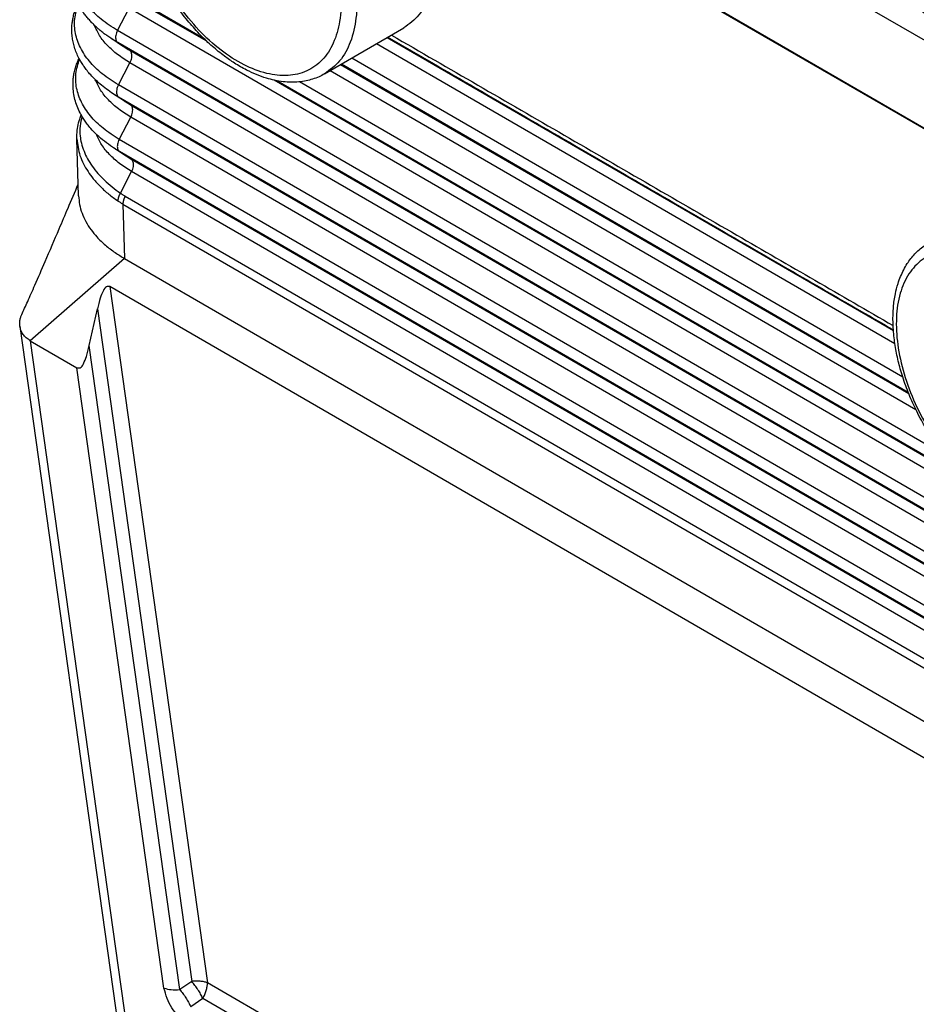
# Model space of a CAD drawing. Units: millimetres. Extents: x 1662 to 1959, y -499 to -289.
# Drawn here: x 1674 to 1686, y -480 to -467 of the extents above; entities that cross this region are included whole.
import ezdxf

# ---------------------------------------------------------------- set-up
doc = ezdxf.new("R2010")
doc.units = ezdxf.units.MM

msp = doc.modelspace()

# ---------------------------------------------------------------- linework, layer by layer
at = {"color": 2, "linetype": 'Continuous'}
for p, q in [((1687.67, -467.83), (1677.336, -461.849)), ((1678.837, -463.89), (1687.531, -468.922)), ((1678.855, -463.913), (1687.513, -468.924)), ((1676.474, -466.902), (1675.308, -466.227)), ((1676.511, -466.937), (1675.469, -466.334)), ((1675.316, -466.793), (1675.471, -466.496)), ((1692.174, -476.163), (1675.471, -466.496)), ((1692.019, -476.46), (1675.316, -466.793)), ((1678.084, -467.373), (1679.145, -466.759)), ((1675.397, -467.01), (1675.225, -466.896)), ((1692.021, -476.621), (1675.319, -466.954)), ((1675.48, -467.062), (1675.319, -466.954)), ((1685.711, -470.98), (1678.781, -466.969)), ((1685.692, -470.809), (1678.92, -466.889)), ((1692.182, -476.729), (1675.48, -467.062)), ((1675.327, -467.52), (1675.482, -467.223)), ((1692.185, -476.89), (1675.482, -467.223)), ((1685.897, -471.649), (1678.297, -467.25)), ((1685.89, -471.63), (1678.309, -467.243)), ((1685.817, -471.428), (1678.447, -467.163)), ((1685.993, -471.865), (1678.158, -467.33)), ((1686.693, -472.83), (1677.409, -467.457)), ((1686.656, -472.795), (1677.447, -467.465)), ((1686.366, -472.467), (1677.749, -467.48)), ((1675.409, -467.738), (1675.237, -467.624)), ((1692.03, -477.187), (1675.327, -467.52)), ((1675.491, -467.789), (1675.33, -467.682)), ((1692.032, -477.349), (1675.33, -467.682)), ((1692.193, -477.456), (1675.491, -467.789)), ((1675.339, -468.248), (1675.494, -467.951)), ((1692.196, -477.618), (1675.494, -467.951)), ((1674.796, -469.003), (1674.773, -468.243)), ((1692.041, -477.915), (1675.339, -468.248)), ((1675.421, -468.466), (1675.249, -468.352)), ((1675.502, -468.517), (1675.341, -468.409)), ((1692.043, -478.076), (1675.341, -468.409)), ((1692.205, -478.184), (1675.502, -468.517)), ((1675.354, -468.967), (1675.505, -468.678)), ((1692.207, -478.345), (1675.505, -468.678)), ((1675.417, -469.008), (1691.99, -478.599)), ((1675.389, -469.114), (1691.961, -478.706)), ((1675.389, -469.114), (1675.41, -469.841)), ((1675.41, -469.841), (1674.148, -470.939)), ((1675.41, -469.841), (1691.962, -479.421)), ((1692.004, -479.936), (1675.212, -470.217)), ((1675.212, -470.217), (1676.519, -479.523)), ((1674.939, -471.005), (1675.047, -470.513)), ((1675.047, -470.513), (1676.309, -479.504)), ((1674.01, -470.746), (1675.337, -480.195)), ((1674.148, -470.939), (1675.465, -480.316)), ((1674.148, -470.939), (1674.773, -471.301)), ((1676.147, -479.613), (1674.939, -471.005)), ((1675.937, -479.594), (1674.773, -471.301)), ((1676.309, -479.504), (1676.147, -479.613)), ((1690.698, -487.73), (1676.519, -479.523)), ((1676.456, -479.732), (1676.295, -479.842)), ((1690.636, -487.939), (1676.456, -479.732))]:
    msp.add_line(p, q, dxfattribs=at)
for points, knots in [([(1678.351, -463.404), (1678.457, -463.496), (1678.676, -463.684), (1678.954, -464.029), (1679.195, -464.411), (1679.385, -464.819), (1679.516, -465.232), (1679.582, -465.632), (1679.58, -466.003), (1679.506, -466.324), (1679.367, -466.593), (1679.217, -466.705), (1679.145, -466.759)], [0, 0, 0, 0, 0.420347, 0.865234, 1.321464, 1.77472, 2.210976, 2.617926, 2.986612, 3.313471, 3.602903, 3.869453, 3.869453, 3.869453, 3.869453]), ([(1677.29, -464.018), (1677.396, -464.11), (1677.615, -464.298), (1677.893, -464.643), (1678.134, -465.025), (1678.325, -465.433), (1678.456, -465.846), (1678.521, -466.246), (1678.519, -466.617), (1678.446, -466.938), (1678.307, -467.207), (1678.156, -467.319), (1678.084, -467.373)], [0, 0, 0, 0, 0.420347, 0.865234, 1.321464, 1.77472, 2.210976, 2.617926, 2.986612, 3.313471, 3.602903, 3.869453, 3.869453, 3.869453, 3.869453]), ([(1677.166, -464.189), (1677.267, -464.277), (1677.475, -464.457), (1677.738, -464.787), (1677.966, -465.153), (1678.142, -465.543), (1678.26, -465.935), (1678.313, -466.313), (1678.3, -466.659), (1678.218, -466.957), (1678.068, -467.194), (1677.852, -467.35), (1677.587, -467.41), (1677.296, -467.376), (1676.991, -467.256), (1676.686, -467.056), (1676.391, -466.79), (1676.222, -466.573), (1676.135, -466.462)], [0, 0, 0, 0, 0.400752, 0.82517, 1.259959, 1.690753, 2.103592, 2.486448, 2.830984, 3.13479, 3.404144, 3.65584, 3.913726, 4.199023, 4.523199, 4.887795, 5.287092, 5.710648, 5.710648, 5.710648, 5.710648]), ([(1686.653, -467.037), (1686.623, -467.021), (1686.556, -466.986), (1686.475, -466.93), (1686.407, -466.878), (1686.355, -466.834), (1686.303, -466.786), (1686.252, -466.736), (1686.202, -466.682), (1686.154, -466.626), (1686.105, -466.564), (1686.057, -466.5), (1686.011, -466.433), (1685.968, -466.365), (1685.929, -466.296), (1685.891, -466.226), (1685.856, -466.153), (1685.823, -466.078), (1685.794, -466.003), (1685.761, -465.908), (1685.729, -465.794), (1685.701, -465.657), (1685.686, -465.521), (1685.684, -465.392), (1685.695, -465.277), (1685.714, -465.182), (1685.738, -465.106), (1685.765, -465.04), (1685.796, -464.982), (1685.841, -464.914), (1685.906, -464.84), (1685.97, -464.797), (1686.002, -464.776)], [0, 0, 0, 0, 0.102089, 0.229136, 0.2913, 0.361117, 0.432293, 0.504555, 0.574654, 0.653446, 0.727078, 0.80977, 0.894376, 0.970539, 1.051424, 1.132214, 1.209211, 1.294625, 1.377284, 1.450639, 1.594214, 1.733518, 1.870635, 2.002003, 2.121283, 2.217014, 2.290447, 2.361133, 2.429306, 2.488523, 2.606349, 2.720114, 2.720114, 2.720114, 2.720114]), ([(1686.614, -466.965), (1686.549, -466.927), (1686.414, -466.848), (1686.235, -466.68), (1686.071, -466.481), (1685.932, -466.255), (1685.824, -466.015), (1685.753, -465.774), (1685.723, -465.543), (1685.736, -465.332), (1685.791, -465.153), (1685.89, -465.014), (1686.03, -464.927), (1686.197, -464.903), (1686.38, -464.935), (1686.496, -464.994), (1686.557, -465.026)], [0, 0, 0, 0, 0.223663, 0.469293, 0.730144, 0.997649, 1.262517, 1.515736, 1.749623, 1.959027, 2.142887, 2.306112, 2.460531, 2.621745, 2.802395, 3.008317, 3.008317, 3.008317, 3.008317]), ([(1675.225, -466.896), (1675.208, -466.885), (1675.175, -466.862), (1675.129, -466.828), (1675.087, -466.794), (1675.047, -466.76), (1675.008, -466.724), (1674.968, -466.684), (1674.929, -466.641), (1674.892, -466.597), (1674.859, -466.553), (1674.831, -466.51), (1674.806, -466.47), (1674.784, -466.43), (1674.764, -466.388), (1674.745, -466.343), (1674.728, -466.294), (1674.712, -466.241), (1674.7, -466.183), (1674.692, -466.124), (1674.689, -466.064), (1674.69, -466.003), (1674.695, -465.942), (1674.706, -465.882), (1674.721, -465.821), (1674.741, -465.761), (1674.758, -465.721), (1674.768, -465.699), (1674.769, -465.698), (1674.769, -465.697)], [0, 0, 0, 0, 0.061998, 0.119749, 0.173316, 0.22274, 0.276749, 0.333328, 0.392168, 0.451217, 0.506243, 0.557366, 0.604669, 0.648198, 0.693979, 0.742989, 0.794981, 0.849785, 0.910315, 0.970237, 1.029773, 1.090496, 1.151533, 1.213121, 1.275501, 1.33891, 1.403586, 1.406128, 1.408665, 1.408665, 1.408665, 1.408665]), ([(1675.316, -466.793), (1675.242, -466.745), (1675.099, -466.655), (1674.925, -466.485), (1674.799, -466.3), (1674.73, -466.104), (1674.717, -465.901), (1674.756, -465.774), (1674.775, -465.71)], [0, 0, 0, 0, 0.264703, 0.505628, 0.724898, 0.928087, 1.124109, 1.323645, 1.323645, 1.323645, 1.323645]), ([(1675.237, -467.624), (1675.206, -467.603), (1675.146, -467.561), (1675.067, -467.496), (1675, -467.433), (1674.945, -467.374), (1674.898, -467.317), (1674.859, -467.263), (1674.827, -467.211), (1674.796, -467.155), (1674.766, -467.091), (1674.74, -467.018), (1674.721, -466.945), (1674.709, -466.872), (1674.704, -466.801), (1674.705, -466.736), (1674.711, -466.677), (1674.722, -466.617), (1674.737, -466.556), (1674.758, -466.494), (1674.774, -466.455), (1674.784, -466.434), (1674.785, -466.432), (1674.785, -466.431)], [0, 0, 0, 0, 0.112323, 0.221041, 0.30632, 0.389214, 0.461864, 0.528326, 0.588804, 0.643415, 0.722403, 0.799367, 0.874727, 0.94891, 1.02234, 1.086414, 1.145509, 1.199423, 1.269293, 1.334171, 1.393626, 1.397503, 1.401412, 1.401412, 1.401412, 1.401412]), ([(1675.327, -467.52), (1675.253, -467.473), (1675.111, -467.383), (1674.938, -467.214), (1674.814, -467.031), (1674.745, -466.835), (1674.733, -466.633), (1674.772, -466.507), (1674.792, -466.443)], [0, 0, 0, 0, 0.263159, 0.50263, 0.720542, 0.922479, 1.117358, 1.315849, 1.315849, 1.315849, 1.315849]), ([(1678.084, -467.373), (1678.06, -467.386), (1678.008, -467.414), (1677.926, -467.444), (1677.836, -467.468), (1677.705, -467.487), (1677.524, -467.484), (1677.333, -467.442), (1677.172, -467.384), (1677.029, -467.318), (1676.885, -467.235), (1676.733, -467.129), (1676.581, -467.005), (1676.451, -466.882), (1676.349, -466.772), (1676.27, -466.682), (1676.193, -466.588), (1676.144, -466.521), (1676.12, -466.488)], [0, 0, 0, 0, 0.0825, 0.176815, 0.262584, 0.361233, 0.57289, 0.802099, 0.942263, 1.088395, 1.274066, 1.438422, 1.645376, 1.859515, 1.976326, 2.094621, 2.217846, 2.342142, 2.342142, 2.342142, 2.342142]), ([(1675.482, -467.223), (1675.426, -467.188), (1675.318, -467.121), (1675.181, -466.998), (1675.072, -466.866), (1675.026, -466.767), (1675.004, -466.719)], [0, 0, 0, 0, 0.1981678, 0.3814138, 0.5504537, 0.7074689, 0.7074689, 0.7074689, 0.7074689]), ([(1675.316, -466.793), (1675.311, -466.803), (1675.301, -466.825), (1675.293, -466.857), (1675.289, -466.888), (1675.293, -466.916), (1675.302, -466.939), (1675.313, -466.95), (1675.319, -466.954)], [0, 0, 0, 0, 0.0359355, 0.070064, 0.1012526, 0.1288181, 0.1528081, 0.1743141, 0.1743141, 0.1743141, 0.1743141]), ([(1678.98, -466.855), (1679.749, -467.3), (1681.289, -468.191), (1683.176, -469.284), (1684.643, -470.132), (1685.339, -470.535), (1685.688, -470.737)], [0, 0, 0, 0, 2.667995, 5.33599, 6.543305, 7.75062, 7.75062, 7.75062, 7.75062]), ([(1675.319, -466.954), (1675.303, -466.945), (1675.271, -466.926), (1675.241, -466.906), (1675.225, -466.896)], [0, 0, 0, 0, 0.0554079, 0.1098558, 0.1098558, 0.1098558, 0.1098558]), ([(1678.932, -466.882), (1679.716, -467.336), (1681.286, -468.245), (1683.197, -469.351), (1684.665, -470.201), (1685.349, -470.597), (1685.691, -470.794)], [0, 0, 0, 0, 2.719758, 5.439516, 6.624589, 7.809661, 7.809661, 7.809661, 7.809661]), ([(1675.48, -467.062), (1675.466, -467.053), (1675.438, -467.037), (1675.411, -467.019), (1675.397, -467.01)], [0, 0, 0, 0, 0.04913272, 0.09741412, 0.09741412, 0.09741412, 0.09741412]), ([(1675.482, -467.223), (1675.488, -467.213), (1675.498, -467.191), (1675.506, -467.159), (1675.509, -467.128), (1675.506, -467.1), (1675.497, -467.077), (1675.485, -467.066), (1675.48, -467.062)], [0, 0, 0, 0, 0.0359355, 0.070064, 0.1012526, 0.1288181, 0.1528081, 0.1743141, 0.1743141, 0.1743141, 0.1743141]), ([(1675.249, -468.352), (1675.212, -468.327), (1675.14, -468.277), (1675.043, -468.192), (1674.968, -468.115), (1674.912, -468.047), (1674.874, -467.993), (1674.842, -467.942), (1674.808, -467.881), (1674.774, -467.805), (1674.745, -467.715), (1674.726, -467.624), (1674.72, -467.545), (1674.721, -467.477), (1674.726, -467.418), (1674.736, -467.355), (1674.752, -467.291), (1674.773, -467.23), (1674.79, -467.191), (1674.799, -467.17), (1674.801, -467.166), (1674.802, -467.165)], [0, 0, 0, 0, 0.134052, 0.262672, 0.386255, 0.458382, 0.524368, 0.584416, 0.63864, 0.736354, 0.831088, 0.923663, 1.014905, 1.068169, 1.126822, 1.190793, 1.26019, 1.324623, 1.383664, 1.388883, 1.394161, 1.394161, 1.394161, 1.394161]), ([(1675.339, -468.248), (1675.265, -468.201), (1675.124, -468.112), (1674.952, -467.943), (1674.828, -467.761), (1674.761, -467.566), (1674.749, -467.365), (1674.788, -467.24), (1674.808, -467.177)], [0, 0, 0, 0, 0.261616, 0.499632, 0.716186, 0.916869, 1.110608, 1.308056, 1.308056, 1.308056, 1.308056]), ([(1675.494, -467.951), (1675.438, -467.916), (1675.33, -467.849), (1675.195, -467.726), (1675.086, -467.596), (1675.04, -467.497), (1675.018, -467.45)], [0, 0, 0, 0, 0.1968962, 0.3789281, 0.5468154, 0.7027468, 0.7027468, 0.7027468, 0.7027468]), ([(1675.33, -467.682), (1675.314, -467.673), (1675.283, -467.654), (1675.252, -467.634), (1675.237, -467.624)], [0, 0, 0, 0, 0.0549755, 0.1089984, 0.1089984, 0.1089984, 0.1089984]), ([(1675.327, -467.52), (1675.322, -467.531), (1675.312, -467.552), (1675.304, -467.585), (1675.301, -467.616), (1675.304, -467.643), (1675.313, -467.667), (1675.324, -467.677), (1675.33, -467.682)], [0, 0, 0, 0, 0.0359355, 0.070064, 0.1012526, 0.1288181, 0.1528081, 0.1743141, 0.1743141, 0.1743141, 0.1743141]), ([(1675.491, -467.789), (1675.477, -467.781), (1675.449, -467.765), (1675.422, -467.747), (1675.409, -467.738)], [0, 0, 0, 0, 0.04870029, 0.09655676, 0.09655676, 0.09655676, 0.09655676]), ([(1675.494, -467.951), (1675.499, -467.94), (1675.509, -467.919), (1675.517, -467.886), (1675.52, -467.855), (1675.517, -467.828), (1675.508, -467.804), (1675.497, -467.794), (1675.491, -467.789)], [0, 0, 0, 0, 0.0359355, 0.070064, 0.1012526, 0.1288181, 0.1528081, 0.1743141, 0.1743141, 0.1743141, 0.1743141]), ([(1674.773, -468.243), (1674.773, -468.204), (1674.774, -468.131), (1674.791, -468.042), (1674.81, -467.974), (1674.823, -467.939), (1674.83, -467.92)], [0, 0, 0, 0, 0.1172034, 0.2170539, 0.2706217, 0.3295444, 0.3295444, 0.3295444, 0.3295444]), ([(1674.84, -467.939), (1674.83, -467.982), (1674.81, -468.069), (1674.812, -468.191), (1674.832, -468.304), (1674.865, -468.406), (1674.914, -468.509), (1674.999, -468.644), (1675.14, -468.807), (1675.28, -468.912), (1675.354, -468.967)], [0, 0, 0, 0, 0.13306, 0.266386, 0.36195, 0.476539, 0.587678, 0.70382, 0.95356, 1.228707, 1.228707, 1.228707, 1.228707]), ([(1674.773, -468.243), (1674.782, -468.317), (1674.802, -468.472), (1674.896, -468.647), (1674.996, -468.783), (1675.089, -468.884), (1675.199, -468.983), (1675.279, -469.041), (1675.32, -469.071)], [0, 0, 0, 0, 0.223342, 0.464428, 0.583926, 0.731548, 0.874877, 1.027265, 1.027265, 1.027265, 1.027265]), ([(1675.505, -468.678), (1675.449, -468.644), (1675.343, -468.577), (1675.208, -468.455), (1675.1, -468.325), (1675.055, -468.228), (1675.033, -468.18)], [0, 0, 0, 0, 0.1956243, 0.3764415, 0.5431758, 0.698023, 0.698023, 0.698023, 0.698023]), ([(1675.339, -468.248), (1675.333, -468.259), (1675.323, -468.28), (1675.315, -468.312), (1675.312, -468.343), (1675.315, -468.371), (1675.324, -468.394), (1675.336, -468.405), (1675.341, -468.409)], [0, 0, 0, 0, 0.0359355, 0.070064, 0.1012526, 0.1288181, 0.1528081, 0.1743141, 0.1743141, 0.1743141, 0.1743141]), ([(1675.341, -468.409), (1675.325, -468.4), (1675.294, -468.382), (1675.264, -468.362), (1675.249, -468.352)], [0, 0, 0, 0, 0.0545431, 0.1081411, 0.1081411, 0.1081411, 0.1081411]), ([(1675.502, -468.517), (1675.488, -468.509), (1675.461, -468.492), (1675.434, -468.475), (1675.421, -468.466)], [0, 0, 0, 0, 0.04826786, 0.0956994, 0.0956994, 0.0956994, 0.0956994]), ([(1675.505, -468.678), (1675.51, -468.668), (1675.52, -468.646), (1675.528, -468.614), (1675.531, -468.583), (1675.528, -468.555), (1675.519, -468.532), (1675.508, -468.521), (1675.502, -468.517)], [0, 0, 0, 0, 0.0359355, 0.070064, 0.1012526, 0.1288181, 0.1528081, 0.1743141, 0.1743141, 0.1743141, 0.1743141]), ([(1674.211, -470.197), (1674.257, -470.092), (1674.366, -469.842), (1674.513, -469.498), (1674.66, -469.152), (1674.746, -468.952), (1674.791, -468.845)], [0, 0, 0, 0, 0.34301, 0.818131, 1.122147, 1.470815, 1.470815, 1.470815, 1.470815]), ([(1674.796, -469.003), (1674.799, -469.042), (1674.805, -469.121), (1674.839, -469.237), (1674.891, -469.35), (1674.959, -469.457), (1675.046, -469.562), (1675.154, -469.665), (1675.279, -469.761), (1675.368, -469.816), (1675.41, -469.841)], [0, 0, 0, 0, 0.116998, 0.236283, 0.360486, 0.489741, 0.61469, 0.770927, 0.936671, 1.08482, 1.08482, 1.08482, 1.08482]), ([(1675.354, -468.967), (1675.353, -468.969), (1675.35, -468.974), (1675.347, -468.98), (1675.343, -468.987), (1675.34, -468.993), (1675.337, -469), (1675.334, -469.007), (1675.332, -469.013), (1675.329, -469.02), (1675.327, -469.027), (1675.326, -469.033), (1675.324, -469.04), (1675.323, -469.046), (1675.322, -469.053), (1675.321, -469.059), (1675.32, -469.065), (1675.32, -469.069), (1675.32, -469.071)], [0, 0, 0, 0, 0.0073544, 0.0147246, 0.0220927, 0.0294408, 0.0367507, 0.0440044, 0.0511843, 0.0582733, 0.0652552, 0.0721146, 0.0788376, 0.0854115, 0.0918249, 0.0980684, 0.1041339, 0.1100156, 0.1100156, 0.1100156, 0.1100156]), ([(1675.389, -469.114), (1675.382, -469.111), (1675.371, -469.104), (1675.354, -469.093), (1675.337, -469.082), (1675.326, -469.075), (1675.32, -469.071)], [0, 0, 0, 0, 0.02187021, 0.04066114, 0.05974629, 0.08137462, 0.08137462, 0.08137462, 0.08137462]), ([(1675.417, -469.008), (1675.411, -469.004), (1675.401, -468.998), (1675.385, -468.988), (1675.369, -468.978), (1675.359, -468.971), (1675.354, -468.967)], [0, 0, 0, 0, 0.0199197, 0.03751492, 0.05546454, 0.0751257, 0.0751257, 0.0751257, 0.0751257]), ([(1675.417, -469.008), (1675.416, -469.01), (1675.414, -469.014), (1675.411, -469.021), (1675.408, -469.028), (1675.405, -469.034), (1675.402, -469.041), (1675.4, -469.048), (1675.398, -469.055), (1675.396, -469.062), (1675.394, -469.069), (1675.392, -469.076), (1675.391, -469.082), (1675.39, -469.089), (1675.389, -469.096), (1675.389, -469.102), (1675.389, -469.108), (1675.389, -469.112), (1675.389, -469.114)], [0, 0, 0, 0, 0.0073647, 0.0147563, 0.0221574, 0.0295501, 0.0369162, 0.0442379, 0.0514972, 0.0586769, 0.0657605, 0.0727321, 0.079577, 0.0862819, 0.0928346, 0.0992247, 0.1054432, 0.111483, 0.111483, 0.111483, 0.111483]), ([(1688.039, -473.355), (1688.011, -473.361), (1687.95, -473.373), (1687.857, -473.379), (1687.755, -473.376), (1687.649, -473.363), (1687.534, -473.338), (1687.407, -473.298), (1687.276, -473.243), (1687.134, -473.168), (1686.985, -473.073), (1686.822, -472.949), (1686.658, -472.801), (1686.522, -472.657), (1686.418, -472.534), (1686.34, -472.434), (1686.267, -472.333), (1686.194, -472.224), (1686.127, -472.115), (1686.062, -472), (1686.004, -471.888), (1685.949, -471.772), (1685.9, -471.658), (1685.855, -471.542), (1685.816, -471.428), (1685.773, -471.283), (1685.731, -471.11), (1685.703, -470.934), (1685.69, -470.792), (1685.685, -470.686), (1685.686, -470.586), (1685.693, -470.462), (1685.712, -470.325), (1685.747, -470.188), (1685.786, -470.08), (1685.827, -469.991), (1685.872, -469.912), (1685.922, -469.841), (1685.975, -469.779), (1686.035, -469.721), (1686.097, -469.672), (1686.142, -469.644), (1686.163, -469.631)], [0, 0, 0, 0, 0.085851, 0.184479, 0.28028, 0.391714, 0.502991, 0.634916, 0.789165, 0.928543, 1.118303, 1.316017, 1.544489, 1.780392, 1.909636, 2.027168, 2.161793, 2.283292, 2.42033, 2.543222, 2.679398, 2.800944, 2.926381, 3.050718, 3.176184, 3.287762, 3.503345, 3.711589, 3.821625, 3.929061, 4.031362, 4.12187, 4.301116, 4.444726, 4.546217, 4.644126, 4.738148, 4.820607, 4.902995, 4.983577, 5.067215, 5.141456, 5.141456, 5.141456, 5.141456]), ([(1686.869, -469.805), (1686.772, -469.775), (1686.588, -469.719), (1686.307, -469.735), (1686.065, -469.845), (1685.881, -470.045), (1685.766, -470.315), (1685.72, -470.64), (1685.741, -471.004), (1685.828, -471.392), (1685.976, -471.785), (1686.18, -472.165), (1686.428, -472.514), (1686.709, -472.814), (1687.009, -473.052), (1687.315, -473.214), (1687.617, -473.302), (1687.809, -473.28), (1687.899, -473.27)], [0, 0, 0, 0, 0.303498, 0.572634, 0.824282, 1.082311, 1.367883, 1.692381, 2.057279, 2.456812, 2.880509, 3.315153, 3.746392, 4.160221, 4.5445, 4.890701, 5.19612, 5.466625, 5.466625, 5.466625, 5.466625]), ([(1674.036, -470.587), (1674.049, -470.559), (1674.075, -470.502), (1674.117, -470.409), (1674.162, -470.307), (1674.194, -470.234), (1674.211, -470.197)], [0, 0, 0, 0, 0.0912504, 0.1896037, 0.3038262, 0.4275537, 0.4275537, 0.4275537, 0.4275537]), ([(1675.212, -470.217), (1675.197, -470.215), (1675.158, -470.211), (1675.117, -470.284), (1675.078, -470.38), (1675.058, -470.464), (1675.047, -470.513)], [0, 0, 0, 0, 0.0429002, 0.1098078, 0.2177634, 0.3670312, 0.3670312, 0.3670312, 0.3670312]), ([(1674.01, -470.746), (1674.009, -470.732), (1674.007, -470.705), (1674.011, -470.664), (1674.02, -470.625), (1674.031, -470.599), (1674.036, -470.587)], [0, 0, 0, 0, 0.043332, 0.079441, 0.1251244, 0.1635357, 0.1635357, 0.1635357, 0.1635357]), ([(1674.148, -470.939), (1674.13, -470.927), (1674.094, -470.904), (1674.052, -470.857), (1674.022, -470.804), (1674.014, -470.766), (1674.01, -470.746)], [0, 0, 0, 0, 0.0648798, 0.1270794, 0.1862357, 0.2448666, 0.2448666, 0.2448666, 0.2448666]), ([(1674.773, -471.301), (1674.789, -471.303), (1674.828, -471.308), (1674.869, -471.234), (1674.907, -471.139), (1674.927, -471.054), (1674.939, -471.005)], [0, 0, 0, 0, 0.0429002, 0.1098078, 0.2177634, 0.3670312, 0.3670312, 0.3670312, 0.3670312]), ([(1675.937, -479.594), (1675.969, -479.602), (1676.038, -479.621), (1676.109, -479.616), (1676.147, -479.613)], [0, 0, 0, 0, 0.0982962, 0.2120633, 0.2120633, 0.2120633, 0.2120633]), ([(1676.233, -480.051), (1676.162, -479.991), (1676.017, -479.869), (1675.964, -479.687), (1675.937, -479.594)], [0, 0, 0, 0, 0.2722823, 0.5551713, 0.5551713, 0.5551713, 0.5551713]), ([(1676.147, -479.613), (1676.162, -479.631), (1676.191, -479.666), (1676.231, -479.723), (1676.266, -479.782), (1676.285, -479.822), (1676.295, -479.842)], [0, 0, 0, 0, 0.0680998, 0.1386473, 0.2080874, 0.2729533, 0.2729533, 0.2729533, 0.2729533]), ([(1676.519, -479.523), (1676.504, -479.518), (1676.472, -479.508), (1676.421, -479.502), (1676.366, -479.499), (1676.328, -479.502), (1676.309, -479.504)], [0, 0, 0, 0, 0.0466658, 0.0985083, 0.1542741, 0.2124119, 0.2124119, 0.2124119, 0.2124119]), ([(1676.456, -479.732), (1676.447, -479.713), (1676.428, -479.672), (1676.392, -479.614), (1676.353, -479.557), (1676.323, -479.521), (1676.309, -479.504)], [0, 0, 0, 0, 0.0648589, 0.134306, 0.2048582, 0.2729533, 0.2729533, 0.2729533, 0.2729533]), ([(1676.456, -479.732), (1676.466, -479.715), (1676.484, -479.681), (1676.503, -479.627), (1676.516, -479.575), (1676.518, -479.54), (1676.519, -479.523)], [0, 0, 0, 0, 0.0586142, 0.1157258, 0.1699668, 0.2202196, 0.2202196, 0.2202196, 0.2202196])]:
    msp.add_open_spline(points, degree=3, knots=knots, dxfattribs=at)

doc.saveas('drawing.dxf')
